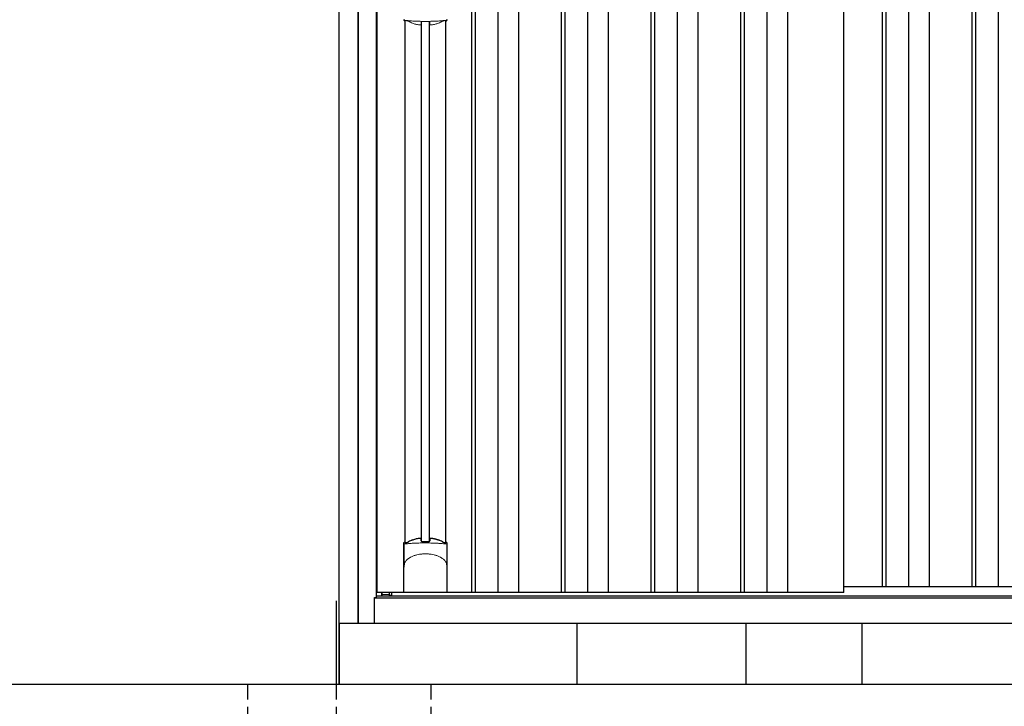
# Model space of a CAD drawing. Extents: x 220 to 16588, y -219 to 11106.
# Drawn here: x 2483 to 4097, y 1914 to 3038 of the extents above; entities that cross this region are included whole.
import ezdxf

# ---------------------------------------------------------------- set-up
doc = ezdxf.new("R2010")
doc.units = 0
doc.header["$LTSCALE"] = 20
doc.set_wipeout_variables(frame=1)
doc.linetypes.add('HIDDEN', pattern=[0.375, 0.25, -0.125])
for name, color, linetype in [('文字', 7, 'CONTINUOUS'), ('破線', 2, 'HIDDEN'), ('細線', 5, 'CONTINUOUS'), ('部品', 7, 'CONTINUOUS'), ('部品1', 7, 'CONTINUOUS'), ('Ｇ．Ｌ', 30, 'CONTINUOUS')]:
    doc.layers.add(name, color=color, linetype=linetype)

# ---------------------------------------------------------------- blocks, each defined once
blk = doc.blocks.new('A$C51142D11')
at = {"lineweight": -3}
blk.add_wipeout([(27, 2134.3), (27, 2140), (2127, 2140), (2127, 2134.3), (2154, 2134.3), (2154, 0), (0, 0), (0, 2134.3)], dxfattribs=at).dxf.layer = '文字'
at = {"layer": '細線', "lineweight": -3, "ltscale": 2}
for p, q in [((186, 2083), (186, 50)), ((192, 2083), (192, 50)), ((229, 2083), (229, 50)), ((263, 2083), (263, 50)), ((333, 2083), (333, 50)), ((339, 2083), (339, 50)), ((376, 2083), (376, 50)), ((410, 2083), (410, 50)), ((480, 2083), (480, 50)), ((486, 2083), (486, 50)), ((523, 2083), (523, 50)), ((557, 2083), (557, 50)), ((627, 2083), (627, 50)), ((633, 2083), (633, 50)), ((670, 2083), (670, 50)), ((704, 2083), (704, 50)), ((859, 2083), (859, 60)), ((865, 2083), (865, 60)), ((902, 2083), (902, 60)), ((936, 2083), (936, 60)), ((1006, 2083), (1006, 60)), ((1012, 2083), (1012, 60)), ((1049, 2083), (1049, 60)), ((796, 60), (2098.5, 60))]:
    blk.add_line(p, q, dxfattribs=at)
at = {"layer": '細線'}
for p, q in [((103.8, 134.1), (103.8, 984.7)), ((117.2, 134.1), (117.2, 984.7)), ((51.4, 46.9), (51.4, 50))]:
    blk.add_line(p, q, dxfattribs=at)
at = {"layer": '細線', "ltscale": 0.05}
for p, q in [((75.4, 91.4), (75.4, 129.8)), ((145.6, 129.8), (145.6, 91.4))]:
    blk.add_line(p, q, dxfattribs=at)
at = {"layer": '細線', "linetype": 'Continuous', "lineweight": 15}
blk.add_line((39.7, 46.9), (51.4, 46.9), dxfattribs=at)
for centre, start, end in [((77.7, 989.1), 182.2539, 249.1592), ((143.3, 989.1), 290.8408, 357.7461)]:
    blk.add_arc(centre, 2.38, start, end, dxfattribs=at)
at = {"layer": '細線', "ltscale": 0.05}
for centre, start, end in [((55.6, 123.9), 16.385, 18.9728), ((165.4, 123.9), 161.0272, 163.615)]:
    blk.add_arc(centre, 20.7, start, end, dxfattribs=at)
at = {"layer": '細線', "linetype": 'Continuous', "lineweight": 15}
for points in [[(76.8, 986.8), (76.8, 986.5), (76.7, 986.2), (76.6, 986)], [(144.4, 986), (144.3, 986.2), (144.2, 986.5), (144.2, 986.8)]]:
    blk.add_open_spline(points, degree=3, dxfattribs=at)
for points, knots in [([(78.3, 987.2), (78.1, 987.2), (77.9, 987.2), (77.6, 987.2), (77.4, 987.2), (77.2, 987.1), (77.1, 987.1), (76.9, 987), (76.9, 986.9), (76.8, 986.8)], [0, 0, 0, 0, 0.25, 0.25, 0.5, 0.5, 0.75, 0.75, 1, 1, 1, 1]), ([(110.5, 985.5), (110.2, 985.5), (109.8, 985.5), (109.5, 985.5), (109.1, 985.5), (108.7, 985.5), (108.4, 985.5), (107.6, 985.5), (106.9, 985.5), (106.2, 985.5), (104.8, 985.5), (103.3, 985.5), (101.9, 985.6), (100.5, 985.6), (99.1, 985.6), (97.7, 985.7), (96.3, 985.8), (94.9, 985.8), (93.6, 985.9), (92.9, 985.9), (92.2, 986), (91.5, 986), (91.4, 986), (91.2, 986), (91, 986), (90.9, 986), (90.7, 986.1), (90.5, 986.1), (90.2, 986.1), (89.9, 986.1), (89.5, 986.1), (88.2, 986.2), (86.9, 986.3), (85.6, 986.4), (84.3, 986.5), (83.1, 986.6), (81.9, 986.8), (80.7, 986.9), (79.5, 987), (78.3, 987.2)], [0.03351892, 0.03351892, 0.03351892, 0.03351892, 0.03453117, 0.03453117, 0.03453117, 0.03557757, 0.03557757, 0.03557757, 0.03767037, 0.03767037, 0.03767037, 0.04185596, 0.04185596, 0.04185596, 0.04604156, 0.04604156, 0.04604156, 0.05022716, 0.05022716, 0.05022716, 0.05231995, 0.05231995, 0.05231995, 0.05284315, 0.05284315, 0.05284315, 0.05336635, 0.05336635, 0.05336635, 0.05441275, 0.05441275, 0.05441275, 0.05859835, 0.05859835, 0.05859835, 0.06278395, 0.06278395, 0.06278395, 0.06696954, 0.06696954, 0.06696954, 0.06696954]), ([(142.7, 987.2), (141.5, 987), (140.3, 986.9), (139.1, 986.8), (137.9, 986.6), (136.7, 986.5), (135.4, 986.4), (134.1, 986.3), (132.8, 986.2), (131.5, 986.1), (130.2, 986), (128.9, 986), (127.5, 985.9), (127.3, 985.9), (127.1, 985.9), (127, 985.9), (126.8, 985.9), (126.6, 985.8), (126.4, 985.8), (126.1, 985.8), (125.8, 985.8), (125.4, 985.8), (124.7, 985.8), (124, 985.7), (123.3, 985.7), (121.9, 985.6), (120.5, 985.6), (119.1, 985.6), (117.7, 985.5), (116.3, 985.5), (114.8, 985.5), (113.4, 985.5), (112, 985.5), (110.5, 985.5), (110.5, 985.5), (110.5, 985.5), (110.5, 985.5)], [0, 0, 0, 0, 0.0041856, 0.0041856, 0.0041856, 0.00837119, 0.00837119, 0.00837119, 0.01255679, 0.01255679, 0.01255679, 0.01674239, 0.01674239, 0.01674239, 0.01726558, 0.01726558, 0.01726558, 0.01778878, 0.01778878, 0.01778878, 0.01883518, 0.01883518, 0.01883518, 0.02092798, 0.02092798, 0.02092798, 0.02511358, 0.02511358, 0.02511358, 0.02929917, 0.02929917, 0.02929917, 0.03348477, 0.03348477, 0.03348477, 0.03351892, 0.03351892, 0.03351892, 0.03351892]), ([(144.2, 986.8), (144.1, 986.9), (144.1, 987), (143.9, 987.1), (143.8, 987.1), (143.6, 987.2), (143.4, 987.2), (143.1, 987.2), (142.9, 987.2), (142.7, 987.2)], [0, 0, 0, 0, 0.25, 0.25, 0.5, 0.5, 0.75, 0.75, 1, 1, 1, 1]), ([(77.4, 129.5), (77.1, 129.5), (76.8, 129.5), (76.4, 129.5), (76.2, 129.5), (75.8, 129.5), (75.7, 129.6), (75.5, 129.7), (75.4, 129.7), (75.4, 129.8)], [0, 0, 0, 0, 0.25, 0.25, 0.5, 0.5, 0.75, 0.75, 1, 1, 1, 1]), ([(143.6, 129.5), (141.3, 129.8), (138.8, 130), (134.8, 130.3), (133.5, 130.4), (131.5, 130.6), (130.8, 130.6), (129.4, 130.7), (128.7, 130.7), (125.1, 130.9), (122.3, 131), (117.9, 131.1), (116.4, 131.2), (114.2, 131.2), (113.5, 131.2), (112, 131.2), (111.2, 131.2), (107.5, 131.2), (104.5, 131.2), (100.2, 131.1), (98.7, 131), (96.6, 130.9), (95.8, 130.9), (94.4, 130.8), (93.7, 130.8), (90.2, 130.6), (87.4, 130.5), (82.2, 130), (79.7, 129.8), (77.4, 129.5)], [0, 0, 0, 0, 0.125, 0.125, 0.1875, 0.1875, 0.21875, 0.21875, 0.25, 0.25, 0.375, 0.375, 0.4375, 0.4375, 0.46875, 0.46875, 0.5, 0.5, 0.625, 0.625, 0.6875, 0.6875, 0.71875, 0.71875, 0.75, 0.75, 0.875, 0.875, 1, 1, 1, 1]), ([(145.6, 129.8), (145.6, 129.7), (145.5, 129.7), (145.3, 129.6), (145.2, 129.5), (144.8, 129.5), (144.6, 129.5), (144.2, 129.5), (143.9, 129.5), (143.6, 129.5)], [0, 0, 0, 0, 0.25, 0.25, 0.5, 0.5, 0.75, 0.75, 1, 1, 1, 1]), ([(77.4, 100.7), (78.3, 101.8), (79.3, 102.9), (80.9, 104.3), (81.5, 104.8), (82.6, 105.7), (83.2, 106.1), (86.3, 108.1), (89, 109.4), (92.6, 110.6), (93.3, 110.9), (94.8, 111.3), (95.5, 111.5), (97.8, 112), (99.3, 112.3), (101.7, 112.7), (102.5, 112.8), (104.1, 113), (104.9, 113.1), (107.3, 113.2), (108.9, 113.3), (112.1, 113.3), (113.7, 113.2), (116.1, 113.1), (116.9, 113), (118.5, 112.8), (119.3, 112.7), (121.6, 112.4), (123.2, 112), (125.5, 111.5), (126.2, 111.3), (127.7, 110.9), (128.4, 110.6), (130.6, 109.9), (132, 109.3), (134.7, 108), (135.9, 107.3), (137.8, 106.1), (138.4, 105.6), (139.5, 104.8), (140.1, 104.3), (141.7, 102.9), (142.7, 101.8), (143.6, 100.7)], [0, 0, 0, 0, 0.0625, 0.0625, 0.09375, 0.09375, 0.125, 0.125, 0.25, 0.25, 0.28125, 0.28125, 0.3125, 0.3125, 0.375, 0.375, 0.40625, 0.40625, 0.4375, 0.4375, 0.5, 0.5, 0.5625, 0.5625, 0.59375, 0.59375, 0.625, 0.625, 0.6875, 0.6875, 0.71875, 0.71875, 0.75, 0.75, 0.8125, 0.8125, 0.875, 0.875, 0.90625, 0.90625, 0.9375, 0.9375, 1, 1, 1, 1]), ([(75.4, 91.4), (75.4, 93), (75.6, 94.6), (76.1, 96.9), (76.3, 97.6), (76.7, 98.8), (76.8, 99.2), (77, 99.8), (77.1, 99.9), (77.2, 100.3), (77.3, 100.5), (77.4, 100.7)], [0, 0, 0, 0, 0.5, 0.5, 0.75, 0.75, 0.875, 0.875, 0.9375, 0.9375, 1, 1, 1, 1]), ([(145.6, 91.4), (145.6, 93), (145.4, 94.6), (144.9, 96.9), (144.7, 97.6), (144.3, 98.8), (144.2, 99.2), (144, 99.8), (143.9, 99.9), (143.8, 100.3), (143.7, 100.5), (143.6, 100.7)], [0, 0, 0, 0, 0.5, 0.5, 0.75, 0.75, 0.875, 0.875, 0.9375, 0.9375, 1, 1, 1, 1])]:
    blk.add_open_spline(points, degree=3, knots=knots, dxfattribs=at)
at = {"layer": '細線', "ltscale": 0.05}
blk.add_open_spline([(145.6, 91.4), (145.6, 91.2), (145.6, 90.9), (145.6, 90.6)], degree=3, dxfattribs=at)
at = {"layer": '部品', "lineweight": -3, "ltscale": 2}
for p, q in [((0, 2134.3), (0, 0)), ((30, 42), (30, 2091)), ((31.5, 50), (31.5, 2083)), ((796, 50), (796, 2083)), ((796, 50), (31.5, 50)), ((39, 44.7), (39, 50)), ((27, 42), (30, 42)), ((27, 0), (27, 42)), ((27, 41.2), (2127, 41.2)), ((30, 44.7), (2124, 44.7)), ((0, 0), (2154, 0))]:
    blk.add_line(p, q, dxfattribs=at)
at = {"layer": '部品'}
for p, q in [((77.3, 132.2), (77.3, 986.7)), ((143.8, 132.2), (143.8, 986.7)), ((75.1, 51), (75.1, 130.7)), ((145.9, 51), (145.9, 130.7)), ((144.9, 50), (76.1, 50)), ((76.1, 50), (76.1, 50)), ((144.9, 50), (144.9, 50))]:
    blk.add_line(p, q, dxfattribs=at)
for points in [[(75.1, 130.7, -0.006066), (75.1, 130.7, -0.006038), (75.1, 130.8, -0.006018), (75.1, 130.8, -0.006007), (75.1, 130.9, -0.006003), (75.1, 130.9, -0.006006), (75.1, 131, -0.006018), (75.1, 131, -0.006038), (75.1, 131.1, -0.006066), (75.2, 131.1, -0.006101), (75.2, 131.2, -0.006145), (75.2, 131.2, -0.006212), (75.2, 131.3, -0.006246), (75.2, 131.3, -0.006203), (75.2, 131.3, -0.006172), (75.2, 131.4, -0.006154), (75.3, 131.4, -0.006149), (75.3, 131.5, -0.006157), (75.3, 131.5, -0.006177), (75.3, 131.6, -0.00621), (75.3, 131.6, -0.006256), (75.4, 131.7, -0.006314), (75.4, 131.7, -0.006386), (75.4, 131.8, -0.006445), (75.5, 131.8, -0.006408), (75.5, 131.8, -0.006372), (75.5, 131.9, -0.006347), (75.5, 131.9, -0.006335), (75.6, 132, -0.006334), (75.6, 132, -0.006345), (75.6, 132, -0.006367), (75.7, 132.1, -0.006401), (75.7, 132.1, -0.006446), (75.7, 132.1, -0.006503), (75.8, 132.2, -0.006571), (75.8, 132.2, -0.006562), (75.9, 132.2, -0.006522), (75.9, 132.3, -0.006504), (75.9, 132.3, -0.006492), (76, 132.3, -0.006487), (76, 132.4, -0.006488), (76.1, 132.4, -0.006496), (76.1, 132.4, -0.00651), (76.2, 132.4, -0.006531), (76.2, 132.5, -0.006558), (76.2, 132.5, -0.006591), (76.3, 132.5, -0.00663), (76.3, 132.5)], [(117.5, 138.4, -0.014381), (117.5, 138.4, -0.014482), (117.5, 138.5, -0.014486), (117.5, 138.5, -0.014394), (117.5, 138.5, -0.014208), (117.5, 138.5, -0.013936), (117.5, 138.5, -0.013588), (117.5, 138.5, -0.013176), (117.5, 138.5, -0.012713), (117.5, 138.6, -0.012211), (117.5, 138.6, -0.011684), (117.6, 138.6, -0.011176), (117.6, 138.6, -0.010848), (117.6, 138.6, -0.010285), (117.6, 138.6, -0.009748), (117.6, 138.6, -0.009239), (117.6, 138.6, -0.008758), (117.6, 138.7, -0.008307), (117.6, 138.7, -0.007885), (117.6, 138.7, -0.007491), (117.7, 138.7, -0.007124), (117.7, 138.7, -0.006782), (117.7, 138.7, -0.006465), (117.7, 138.7, -0.006133), (117.7, 138.7, -0.005742), (117.8, 138.7, -0.005473), (117.8, 138.8, -0.005218), (117.8, 138.8, -0.004976), (117.8, 138.8, -0.004747), (117.8, 138.8, -0.00453), (117.9, 138.8, -0.004325), (117.9, 138.8, -0.00413), (117.9, 138.8, -0.003947), (117.9, 138.8, -0.003773), (118, 138.8, -0.00361), (118, 138.8, -0.003499), (118, 138.8, -0.003407), (118, 138.9, -0.00325), (118.1, 138.9, -0.003109), (118.1, 138.9, -0.002983), (118.1, 138.9, -0.00287), (118.2, 138.9, -0.002768), (118.2, 138.9, -0.002677), (118.2, 138.9, -0.002596), (118.3, 138.9, -0.002523), (118.3, 138.9, -0.002459), (118.3, 138.9, -0.002401), (118.4, 138.9, -0.002308), (118.4, 138.9, -0.002211), (118.4, 138.9, -0.002156), (118.5, 138.9, -0.002102), (118.5, 139, -0.002051), (118.6, 139, -0.002), (118.6, 139, -0.001952), (118.6, 139, -0.001905), (118.7, 139, -0.001859), (118.7, 139, -0.001814), (118.8, 139, -0.001772), (118.8, 139, -0.00173), (118.8, 139, -0.001713), (118.9, 139, -0.001684), (118.9, 139, -0.001643), (119, 139, -0.001605), (119, 139, -0.001571), (119.1, 139, -0.001541), (119.1, 139, -0.001513), (119.1, 139, -0.001488), (119.2, 139, -0.001466), (119.2, 139, -0.001447), (119.3, 139, -0.001429), (119.3, 139, -0.001415), (119.4, 139, -0.001392), (119.4, 139, -0.00137), (119.5, 139, -0.001351), (119.5, 139, -0.001334), (119.6, 139, -0.001319), (119.6, 139, -0.001305), (119.7, 139, -0.001293), (119.7, 139, -0.001283), (119.8, 139, -0.001273), (119.8, 139, -0.001265), (119.9, 139, -0.001259), (119.9, 139, -0.001254), (120, 139, -0.001231), (120, 139, -0.001225), (120.1, 139, -0.001221), (120.1, 139, -0.001217), (120.2, 139, -0.001213), (120.2, 139, -0.001209), (120.3, 139, -0.001204), (120.3, 139, -0.0012), (120.4, 139, -0.001196), (120.4, 139, -0.001192), (120.5, 139, -0.001187), (120.5, 138.9, -0.001183), (120.6, 138.9)], [(120.6, 138.9, -0.001862), (120.9, 138.9, -0.001867), (121.3, 138.9, -0.001872), (121.6, 138.8, -0.001877), (122, 138.8, -0.001882), (122.3, 138.7, -0.001886), (122.7, 138.6, -0.00189), (123, 138.6, -0.001894), (123.4, 138.5, -0.001897), (123.7, 138.5, -0.0019), (124.1, 138.4, -0.001903), (124.4, 138.3, -0.001906), (124.7, 138.3, -0.001908), (125.1, 138.2, -0.00191), (125.4, 138.1, -0.001912), (125.7, 138, -0.001913), (126.1, 138, -0.001915), (126.4, 137.9, -0.001946), (126.7, 137.8, -0.001976), (127.1, 137.7, -0.001979), (127.4, 137.6, -0.001985), (127.7, 137.5, -0.001995), (128, 137.4, -0.002009), (128.4, 137.3, -0.002028), (128.7, 137.2, -0.00205), (129, 137.1, -0.002077), (129.3, 137, -0.002077), (129.6, 136.9, -0.002088), (129.9, 136.8, -0.002107), (130.3, 136.7, -0.002127), (130.6, 136.6, -0.002146), (130.9, 136.5, -0.002165), (131.2, 136.4, -0.002184), (131.5, 136.3, -0.002203), (131.8, 136.1, -0.002221), (132.1, 136)]]:
    blk.add_lwpolyline(points, format="xyb", dxfattribs=at)
at = {"layer": '部品', "color": 7, "linetype": 'Continuous', "lineweight": 15}
for centre, radius, start, end in [((103.1, 1052), 75.1, 292.5138, 298.0576), ((110.5, 1070.3), 90.8, 291.7179, 291.9339), ((514.9, 991.9), 397.4, 181.1284, 181.6927)]:
    blk.add_arc(centre, radius, start, end, dxfattribs=at)
at = {"layer": '部品'}
for centre, radius, start, end in [((110.5, 48.3), 90.9, 111.5926, 112.0733), ((58.7, 126.4), 19.4, 17.2174, 19.3212), ((117.8, 66.8), 75, 112.6293, 118.0083), ((-530.5, 126.7), 634.1, 0.706, 1.0587), ((751.5, 126.7), 634.1, 178.9413, 179.294), ((103.2, 66.8), 75, 61.9917, 67.3707), ((162.3, 126.4), 19.4, 160.6788, 162.7826), ((110.5, 48.3), 90.9, 67.9267, 68.4074)]:
    blk.add_arc(centre, radius, start, end, dxfattribs=at)
for centre, start_param, end_param in [((76.1, 51), 3.141593, 4.712389), ((144.9, 51), 4.712389, 6.283185)]:
    blk.add_ellipse(centre, major_axis=(1, 0), ratio=0.996195, start_param=start_param, end_param=end_param, dxfattribs=at)
at = {"layer": '部品', "color": 7, "linetype": 'Continuous', "lineweight": 15}
for points, knots in [([(75.1, 988.2), (75.1, 988), (75.1, 987.8), (75.2, 987.4), (75.3, 987.3), (75.4, 987.1), (75.4, 987), (75.5, 986.8), (75.6, 986.7), (75.8, 986.5), (75.9, 986.4), (76.1, 986.2), (76.3, 986.1), (76.6, 986)], [0, 0, 0, 0, 0.25, 0.25, 0.375, 0.375, 0.5, 0.5, 0.625, 0.625, 0.75, 0.75, 1, 1, 1, 1]), ([(77.1, 986.5), (77.1, 986.5), (77, 986.3), (77, 986.1), (76.9, 985.9), (76.9, 985.9)], [0, 0, 0, 0, 0.333339, 0.666661, 1, 1, 1, 1]), ([(80.1, 986.6), (79.7, 986.7), (79.3, 986.8), (78.6, 986.9), (78.3, 986.9), (77.9, 986.9), (77.8, 986.9), (77.6, 986.9), (77.5, 986.8), (77.3, 986.8), (77.3, 986.7), (77.2, 986.6), (77.1, 986.6), (77.1, 986.5)], [0, 0, 0, 0, 0.25, 0.25, 0.5, 0.5, 0.625, 0.625, 0.75, 0.75, 0.875, 0.875, 1, 1, 1, 1]), ([(82.6, 985.7), (82.4, 985.8), (82.2, 985.9), (81.8, 986), (81.6, 986.1), (81.2, 986.3), (81, 986.4), (80.6, 986.5), (80.3, 986.6), (80.1, 986.6)], [0, 0, 0, 0, 0.25, 0.25, 0.5, 0.5, 0.75, 0.75, 1, 1, 1, 1]), ([(106.3, 985.3), (106.1, 985.3), (105.9, 985.3), (105.5, 985.2), (105.3, 985.2), (104.9, 985.2), (104.8, 985.1), (104.5, 985), (104.3, 985), (103.9, 984.8), (103.7, 984.7), (103.5, 984.5), (103.5, 984.4), (103.4, 984.2), (103.4, 984.2), (103.4, 984.1)], [0, 0, 0, 0, 0.125, 0.125, 0.25, 0.25, 0.375, 0.375, 0.5, 0.5, 0.75, 0.75, 0.875, 0.875, 1, 1, 1, 1]), ([(106.3, 985.3), (106.5, 985.3), (107, 985.3), (107.7, 985.3), (108.4, 985.3), (109.1, 985.3), (109.8, 985.2), (110.3, 985.2), (110.5, 985.2)], [0, 0, 0, 0, 0.166726, 0.333427, 0.500104, 0.666758, 0.83339, 1, 1, 1, 1]), ([(110.5, 985.2), (110.7, 985.2), (111.2, 985.2), (111.9, 985.3), (112.6, 985.3), (113.3, 985.3), (114, 985.3), (114.5, 985.3), (114.7, 985.3)], [0, 0, 0, 0, 0.16661, 0.333242, 0.499896, 0.666573, 0.833274, 1, 1, 1, 1]), ([(117.6, 984.1), (117.6, 984.3), (117.5, 984.4), (117.3, 984.7), (117.1, 984.8), (116.6, 985), (116.2, 985.1), (115.7, 985.2), (115.5, 985.2), (115.1, 985.3), (114.9, 985.3), (114.7, 985.3)], [0, 0, 0, 0, 0.25, 0.25, 0.5, 0.5, 0.75, 0.75, 0.875, 0.875, 1, 1, 1, 1]), ([(140.9, 986.6), (140.7, 986.6), (140.4, 986.5), (140, 986.4), (139.8, 986.3), (139.4, 986.1), (139.2, 986), (138.8, 985.9), (138.6, 985.8), (138.4, 985.7)], [0, 0, 0, 0, 0.25, 0.25, 0.5, 0.5, 0.75, 0.75, 1, 1, 1, 1]), ([(143.9, 986.5), (143.9, 986.6), (143.8, 986.7), (143.5, 986.8), (143.4, 986.9), (143.2, 986.9), (143.1, 986.9), (142.8, 986.9), (142.7, 986.9), (142.4, 986.9), (142.2, 986.9), (141.8, 986.8), (141.6, 986.8), (141.3, 986.7), (141.1, 986.7), (140.9, 986.6)], [0, 0, 0, 0, 0.25, 0.25, 0.375, 0.375, 0.5, 0.5, 0.625, 0.625, 0.75, 0.75, 0.875, 0.875, 1, 1, 1, 1]), ([(144.1, 985.9), (144.1, 985.9), (144, 986.1), (144, 986.3), (143.9, 986.5), (143.9, 986.5)], [0, 0, 0, 0, 0.333339, 0.666661, 1, 1, 1, 1]), ([(144.4, 986), (144.7, 986.1), (144.9, 986.2), (145.2, 986.5), (145.4, 986.7), (145.6, 987), (145.6, 987.1), (145.7, 987.3), (145.8, 987.4), (145.9, 987.8), (145.9, 988), (145.9, 988.2)], [0, 0, 0, 0, 0.25, 0.25, 0.5, 0.5, 0.625, 0.625, 0.75, 0.75, 1, 1, 1, 1]), ([(100.4, 979.7), (98.4, 979.9), (96.4, 980.3), (93.6, 981), (92.7, 981.3), (90.9, 981.9), (90, 982.2), (89.2, 982.6)], [0, 0, 0, 0, 0.5, 0.5, 0.75, 0.75, 1, 1, 1, 1]), ([(103.3, 980.2), (103.3, 980.1), (103.3, 980.1), (103.2, 980), (103.2, 979.9), (103, 979.9), (102.9, 979.8), (102.7, 979.8), (102.6, 979.7), (102.3, 979.7), (102.2, 979.7), (101.9, 979.6), (101.7, 979.6), (101.4, 979.6), (101.2, 979.6), (100.8, 979.7), (100.6, 979.7), (100.4, 979.7)], [0, 0, 0, 0, 0.125, 0.125, 0.25, 0.25, 0.375, 0.375, 0.5, 0.5, 0.625, 0.625, 0.75, 0.75, 0.875, 0.875, 1, 1, 1, 1]), ([(120.6, 979.7), (120.4, 979.7), (120.2, 979.7), (119.8, 979.6), (119.6, 979.6), (119.3, 979.6), (119.1, 979.6), (118.8, 979.7), (118.7, 979.7), (118.4, 979.7), (118.3, 979.8), (118.1, 979.8), (118, 979.9), (117.8, 979.9), (117.8, 980), (117.7, 980.1), (117.7, 980.1), (117.7, 980.2)], [0, 0, 0, 0, 0.125, 0.125, 0.25, 0.25, 0.375, 0.375, 0.5, 0.5, 0.625, 0.625, 0.75, 0.75, 0.875, 0.875, 1, 1, 1, 1]), ([(131.8, 982.6), (130.2, 981.9), (128.4, 981.3), (125.5, 980.6), (124.6, 980.3), (122.6, 980), (121.6, 979.8), (120.6, 979.7)], [0, 0, 0, 0, 0.5, 0.5, 0.75, 0.75, 1, 1, 1, 1])]:
    blk.add_open_spline(points, degree=3, knots=knots, dxfattribs=at)
for points in [[(76.6, 986), (76.7, 985.9), (76.8, 985.9), (76.9, 985.9)], [(89.2, 982.6), (86.9, 983.5), (84.8, 984.5), (82.6, 985.7)], [(103.4, 984.1), (103.4, 982.6), (103.3, 981.3), (103.3, 980.2)]]:
    blk.add_open_spline(points, degree=3, dxfattribs=at)
at = {"layer": '部品'}
for points, knots in [([(77.3, 132.1), (77.3, 132), (77.4, 132), (77.5, 131.9), (77.6, 131.9), (77.7, 131.8), (77.8, 131.8), (78, 131.8), (78.1, 131.8), (78.3, 131.8), (78.4, 131.8), (78.8, 131.8), (79, 131.8), (79.3, 131.9)], [0, 0, 0, 0, 0.25, 0.25, 0.375, 0.375, 0.5, 0.5, 0.625, 0.625, 0.75, 0.75, 1, 1, 1, 1]), ([(79.3, 131.9), (79.6, 131.9), (79.8, 132), (80.3, 132.1), (80.4, 132.1), (80.7, 132.2), (80.8, 132.3), (81.3, 132.4), (81.6, 132.5), (82.1, 132.8), (82.3, 132.9), (82.6, 133)], [0, 0, 0, 0, 0.25, 0.25, 0.375, 0.375, 0.5, 0.5, 0.75, 0.75, 1, 1, 1, 1]), ([(89, 136), (90.6, 136.7), (92.5, 137.3), (95.4, 138.1), (96.4, 138.3), (98.4, 138.7), (99.4, 138.8), (100.4, 138.9)], [0, 0, 0, 0, 0.5, 0.5, 0.75, 0.75, 1, 1, 1, 1]), ([(100.4, 138.9), (100.6, 139), (100.8, 139), (101.2, 139), (101.4, 139), (101.8, 139), (102, 139), (102.3, 139), (102.5, 139), (102.7, 138.9), (102.9, 138.9), (103.1, 138.8), (103.2, 138.8), (103.3, 138.7), (103.4, 138.6), (103.5, 138.5), (103.5, 138.5), (103.5, 138.4)], [0, 0, 0, 0, 0.125, 0.125, 0.25, 0.25, 0.375, 0.375, 0.5, 0.5, 0.625, 0.625, 0.75, 0.75, 0.875, 0.875, 1, 1, 1, 1]), ([(103.6, 134.5), (103.6, 134.4), (103.6, 134.2), (103.9, 134), (104.1, 133.8), (104.6, 133.6), (104.8, 133.5), (105.3, 133.5), (105.5, 133.4), (105.9, 133.4), (106.1, 133.4), (106.3, 133.4)], [0, 0, 0, 0, 0.25, 0.25, 0.5, 0.5, 0.75, 0.75, 0.875, 0.875, 1, 1, 1, 1]), ([(114.7, 133.4), (114.9, 133.4), (115.1, 133.4), (115.5, 133.4), (115.7, 133.5), (116, 133.5), (116.1, 133.5), (116.4, 133.6), (116.6, 133.7), (116.9, 133.8), (117.1, 134), (117.3, 134.2), (117.4, 134.2), (117.4, 134.4), (117.4, 134.5), (117.4, 134.5)], [0, 0, 0, 0, 0.125, 0.125, 0.25, 0.25, 0.375, 0.375, 0.5, 0.5, 0.75, 0.75, 0.875, 0.875, 1, 1, 1, 1]), ([(138.4, 133), (138.7, 132.9), (138.9, 132.8), (139.4, 132.5), (139.7, 132.4), (140.2, 132.3), (140.3, 132.2), (140.6, 132.1), (140.7, 132.1), (141.2, 132), (141.4, 131.9), (141.7, 131.9)], [0, 0, 0, 0, 0.25, 0.25, 0.5, 0.5, 0.625, 0.625, 0.75, 0.75, 1, 1, 1, 1]), ([(141.7, 131.9), (142, 131.8), (142.2, 131.8), (142.6, 131.8), (142.7, 131.8), (142.9, 131.8), (143, 131.8), (143.3, 131.8), (143.4, 131.9), (143.6, 132), (143.7, 132), (143.7, 132.1)], [0, 0, 0, 0, 0.25, 0.25, 0.375, 0.375, 0.5, 0.5, 0.75, 0.75, 1, 1, 1, 1]), ([(145.9, 130.7), (145.9, 130.9), (145.9, 131.1), (145.8, 131.4), (145.7, 131.6), (145.5, 131.9), (145.3, 132.1), (145, 132.4), (144.8, 132.5), (144.7, 132.5)], [0, 0, 0, 0, 0.25, 0.25, 0.5, 0.5, 0.75, 0.75, 1, 1, 1, 1])]:
    blk.add_open_spline(points, degree=3, knots=knots, dxfattribs=at)
blk.add_open_spline([(106.3, 133.4), (109.1, 133.4), (111.9, 133.4), (114.7, 133.4)], degree=3, dxfattribs=at)
at = {"layer": '部品1'}
for p, q in [((39.7, 44.7), (39.7, 50)), ((55.5, 45.7), (55.5, 50)), ((51.4, 44.7), (51.4, 45.7))]:
    blk.add_line(p, q, dxfattribs=at)
at = {"layer": '部品1', "linetype": 'Continuous', "lineweight": 15}
for p, q in [((39.7, 47.9), (39.7, 47.9)), ((51.4, 45.7), (55.5, 45.7))]:
    blk.add_line(p, q, dxfattribs=at)
blk = doc.blocks.new('A$C78D40DB1')
at = {"layer": '破線', "ltscale": 5}
for p, q in [((-150, 0), (-150, -300)), ((5, 0), (5, -168.3)), ((150, 0), (150, -300)), ((45, -168.3), (5, -168.3)), ((150, -300), (-150, -300))]:
    blk.add_line(p, q, dxfattribs=at)
at = {"layer": '部品'}
blk.add_line((0, 100), (0, 0), dxfattribs=at)
at = {"layer": '部品1'}
blk.add_line((5, 136.2), (5, 0), dxfattribs=at)
blk = doc.blocks.new('A$C725833A1')
at = {"layer": '細線', "ltscale": 50}
for p, q in [((-2092.5, 2240), (-2092.5, 150)), ((-2077.5, 2240), (-2077.5, 150)), ((-1952.5, 2240), (-1952.5, 150)), ((-1937.5, 2240), (-1937.5, 150)), ((-1812.5, 2240), (-1812.5, 150)), ((-1797.5, 2240), (-1797.5, 150)), ((-1672.5, 2240), (-1672.5, 150)), ((-1657.5, 2240), (-1657.5, 150)), ((-1532.5, 2240), (-1532.5, 150)), ((-1517.5, 2240), (-1517.5, 150)), ((-1392.5, 2240), (-1392.5, 150)), ((-1377.5, 2240), (-1377.5, 150)), ((-1252.5, 2240), (-1252.5, 150)), ((-1237.5, 2240), (-1237.5, 150))]:
    blk.add_line(p, q, dxfattribs=at)
at = {"layer": '部品1', "ltscale": 10}
for p, q in [((-2213, 0), (-2213, 2332.1)), ((-2182, 100), (-2182, 2332.6)), ((-2155, 141), (-2155, 2240)), ((-2155, 150), (-55, 150)), ((-2155, 141), (-2182, 141)), ((-2213, 100), (0, 100))]:
    blk.add_line(p, q, dxfattribs=at)
at = {"layer": '部品1'}
for p, q in [((-1735, 2240), (-1735, 150)), ((-1315, 2240), (-1315, 150))]:
    blk.add_line(p, q, dxfattribs=at)

msp = doc.modelspace()

# ---------------------------------------------------------------- linework, layer by layer
at = {"layer": 'Ｇ．Ｌ'}
msp.add_line((761.65087363, 1950), (15563.65077401, 1950), dxfattribs=at)

# ---------------------------------------------------------------- block references
at = {"layer": '部品1', "ltscale": 50}
msp.add_blockref('A$C725833A1', (5220, 1950), dxfattribs=at)

# ---------------------------------------------------------------- next in the draw order: block references
at = {"layer": '部品1', "ltscale": 10}
msp.add_blockref('A$C51142D11', (3037.99996818, 2049.99998032), dxfattribs=at)

# ---------------------------------------------------------------- next in the draw order: linework, layer by layer
for p, q in [((3397, 1950), (3397, 2050)), ((3674, 1950), (3674, 2050)), ((3864, 1950), (3864, 2050))]:
    msp.add_line(p, q, dxfattribs=at)

# ---------------------------------------------------------------- next in the draw order: block references
at = {"layer": '部品1', "ltscale": 50, "xscale": -1}
msp.add_blockref('A$C78D40DB1', (3007, 1950), dxfattribs=at)

doc.saveas('drawing.dxf')
